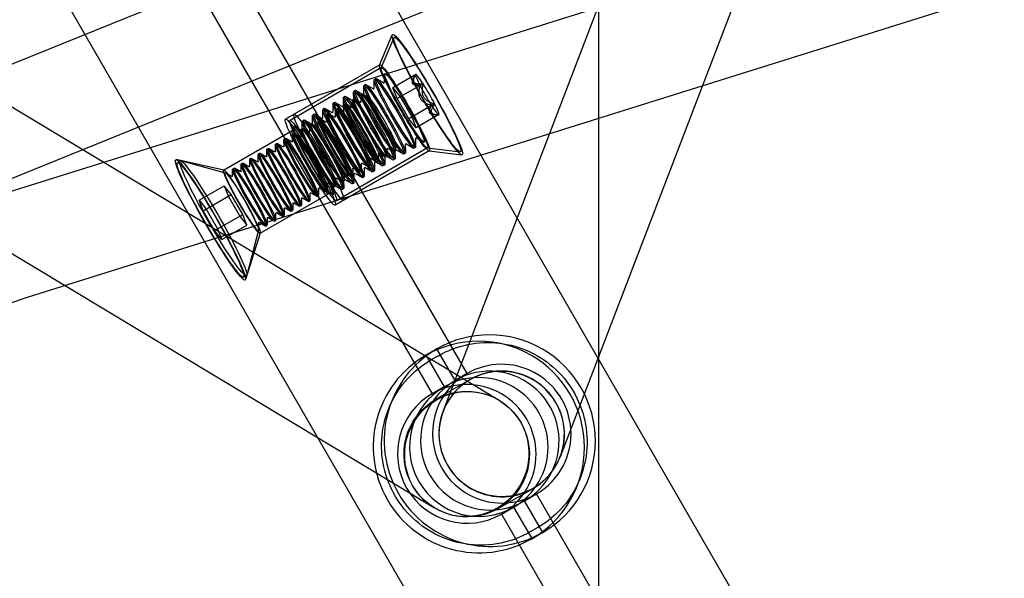
# Model space of a CAD drawing. Units: millimetres. Extents: x -10025 to 6025, y -4331 to 4123.
# Drawn here: x 563 to 711, y 90 to 174 of the extents above; entities that cross this region are included whole.
import ezdxf

# ---------------------------------------------------------------- set-up
doc = ezdxf.new("R2010")
doc.units = ezdxf.units.MM
doc.header["$LTSCALE"] = 20
doc.layers.add('2d', color=230, linetype='Continuous')

msp = doc.modelspace()

# ---------------------------------------------------------------- linework, layer by layer
at = {"layer": '2d'}
for p, q in [((381.25, 588.19), (696.25, 42.6)), ((344.27, 566.84), (659.27, 21.24)), ((630.15, 120.48), (415.65, 492.01)), ((410.37, 488.95), (624.87, 117.43)), ((558.08, 147.03), (1130, 326.23)), ((563.09, 131.83), (1134.59, 310.9)), ((237.64, 35.92), (667.85, 210.44)), ((650, 210.57), (650, 37.3)), ((626.52, 114.76), (661.61, 206.28)), ((644.26, 107.96), (679.35, 199.48)), ((243.66, 21.09), (673.12, 195.32)), ((616.92, 167.09), (618.86, 171.67)), ((617.18, 166.66), (619.12, 171.24)), ((616.95, 167.13), (602.72, 158.91)), ((617.2, 166.7), (603.4, 158.73)), ((617.68, 164.51), (617.67, 165.73)), ((622.4, 165.66), (618.95, 163.67)), ((622.29, 165.49), (622.39, 165.65)), ((556.18, 163.88), (635, 116.45)), ((614.57, 162.72), (614.56, 163.94)), ((614.79, 164.15), (614.6, 164.04)), ((615.95, 163.51), (614.9, 164.13)), ((616.12, 163.62), (616.12, 164.83)), ((616.34, 165.05), (616.15, 164.93)), ((617.5, 164.41), (616.45, 165.03)), ((623.51, 164.27), (619.6, 162.02)), ((611.69, 162.36), (611.49, 162.24)), ((612.84, 161.72), (611.79, 162.34)), ((613.02, 161.82), (613.01, 163.04)), ((613.24, 163.25), (613.04, 163.14)), ((614.39, 162.62), (613.34, 163.23)), ((614.14, 161.53), (614.13, 162.55)), ((614.16, 162.63), (614.32, 162.72)), ((615.26, 162.21), (614.41, 162.71)), ((618.95, 163.67), (620.06, 162.28)), ((619.6, 162.02), (618.95, 163.67)), ((620.06, 162.28), (621.81, 159.25)), ((609.91, 160.03), (609.91, 161.25)), ((610.13, 161.46), (609.94, 161.35)), ((611.29, 160.82), (610.24, 161.44)), ((611.47, 160.93), (611.46, 162.14)), ((611.55, 160.04), (611.54, 161.05)), ((611.57, 161.14), (611.73, 161.23)), ((612.7, 160.7), (611.82, 161.21)), ((612.84, 160.78), (612.84, 161.8)), ((612.87, 161.88), (613.03, 161.98)), ((613.99, 161.45), (613.11, 161.96)), ((621.35, 158.99), (619.6, 162.02)), ((625.26, 161.24), (621.35, 158.99)), ((606.81, 158.24), (606.8, 159.45)), ((607.03, 159.67), (606.83, 159.55)), ((608.18, 159.03), (607.13, 159.65)), ((608.36, 159.13), (608.35, 160.35)), ((608.58, 160.56), (608.39, 160.45)), ((609.73, 159.93), (608.68, 160.54)), ((608.96, 158.54), (608.95, 159.56)), ((608.98, 159.64), (609.14, 159.73)), ((610.11, 159.2), (609.23, 159.72)), ((610.26, 159.29), (610.25, 160.31)), ((610.28, 160.39), (610.44, 160.48)), ((611.4, 159.95), (610.53, 160.46)), ((621.81, 159.25), (622.45, 157.6)), ((625.9, 159.6), (622.45, 157.6)), ((625.71, 159.58), (625.89, 159.59)), ((605.07, 157.24), (604, 157.84)), ((605.25, 157.34), (605.25, 158.56)), ((605.47, 158.77), (605.28, 158.66)), ((606.63, 158.13), (605.58, 158.75)), ((606.37, 157.05), (606.37, 158.06)), ((606.4, 158.15), (606.56, 158.24)), ((607.52, 157.71), (606.64, 158.22)), ((607.67, 157.8), (607.66, 158.81)), ((607.69, 158.89), (607.85, 158.99)), ((608.81, 158.46), (607.94, 158.97)), ((622.45, 157.6), (621.35, 158.99)), ((593.37, 151.2), (603.72, 157.18)), ((603.79, 155.55), (603.78, 156.57)), ((603.81, 156.65), (603.97, 156.75)), ((604.93, 156.22), (604.05, 156.73)), ((605.08, 156.3), (605.07, 157.32)), ((605.1, 157.4), (605.26, 157.49)), ((606.22, 156.96), (605.35, 157.48)), ((601.2, 154.06), (601.19, 155.08)), ((601.22, 155.16), (601.38, 155.25)), ((602.34, 154.72), (601.47, 155.23)), ((602.49, 154.81), (602.48, 155.82)), ((602.51, 155.91), (602.67, 156)), ((603.64, 155.47), (602.76, 155.98)), ((619.34, 155.13), (619.35, 154.15)), ((620.82, 155.08), (620.83, 153.86)), ((621, 155.18), (622.05, 154.56)), ((622.37, 155.97), (622.38, 154.75)), ((622.55, 156.07), (623.6, 155.46)), ((598.61, 152.57), (598.6, 153.58)), ((598.63, 153.66), (598.79, 153.76)), ((599.75, 153.23), (598.88, 153.74)), ((599.9, 153.31), (599.9, 154.33)), ((599.92, 154.41), (600.09, 154.5)), ((601.05, 153.97), (600.17, 154.49)), ((624.45, 154.14), (610.22, 145.92)), ((624.2, 154.57), (610.4, 146.6)), ((616.75, 153.67), (616.76, 152.65)), ((616.9, 153.75), (617.78, 153.24)), ((617.71, 153.28), (617.72, 152.06)), ((617.87, 153.22), (618.03, 153.32)), ((617.89, 153.39), (618.94, 152.77)), ((618.05, 154.41), (618.06, 153.4)), ((618.2, 154.5), (619.07, 153.99)), ((619.16, 153.97), (619.32, 154.06)), ((619.26, 154.18), (619.27, 152.96)), ((619.44, 154.28), (620.49, 153.67)), ((620.79, 153.76), (620.6, 153.65)), ((622.34, 154.65), (622.15, 154.54)), ((624.16, 154.57), (629.09, 153.96)), ((624.41, 154.13), (629.34, 153.52)), ((593.41, 151.21), (586.2, 152.8)), ((586.37, 152.36), (586.8, 152.61)), ((593.66, 150.77), (586.89, 152.61)), ((596.02, 151.07), (596.01, 152.09)), ((596.04, 152.17), (596.2, 152.26)), ((597.17, 151.73), (596.29, 152.25)), ((597.31, 151.82), (597.31, 152.83)), ((597.34, 152.92), (597.5, 153.01)), ((598.46, 152.48), (597.58, 152.99)), ((614.17, 152.17), (614.17, 151.16)), ((614.32, 152.26), (615.19, 151.74)), ((615.28, 151.73), (615.44, 151.82)), ((615.46, 152.92), (615.47, 151.9)), ((615.61, 153.01), (616.49, 152.49)), ((616.16, 152.39), (616.17, 151.17)), ((616.34, 152.49), (617.39, 151.87)), ((616.57, 152.48), (616.73, 152.57)), ((617.69, 151.96), (617.49, 151.85)), ((619.24, 152.86), (619.04, 152.75)), ((594.58, 150.24), (593.7, 150.75)), ((594.73, 150.32), (594.72, 151.34)), ((594.75, 151.42), (594.91, 151.52)), ((595.87, 150.99), (595, 151.5)), ((611.58, 150.68), (611.59, 149.66)), ((611.73, 150.76), (612.6, 150.25)), ((612.69, 150.23), (612.85, 150.33)), ((612.87, 151.43), (612.88, 150.41)), ((613.02, 151.51), (613.9, 151)), ((613.05, 150.59), (613.06, 149.37)), ((613.23, 150.7), (614.28, 150.08)), ((613.98, 150.98), (614.14, 151.07)), ((614.61, 151.49), (614.61, 150.27)), ((614.78, 151.59), (615.84, 150.98)), ((616.13, 151.07), (615.94, 150.96)), ((589.66, 146.67), (593.45, 148.86)), ((593.45, 148.86), (594.09, 147.25)), ((594.53, 147.51), (593.45, 148.86)), ((608.99, 149.18), (609, 148.17)), ((609.14, 149.27), (610.01, 148.76)), ((610.1, 148.74), (610.26, 148.83)), ((610.13, 148.9), (611.18, 148.29)), ((610.28, 149.93), (610.29, 148.92)), ((610.43, 150.02), (611.31, 149.5)), ((611.4, 149.49), (611.56, 149.58)), ((611.5, 149.7), (611.51, 148.48)), ((611.68, 149.8), (612.73, 149.18)), ((613.03, 149.27), (612.83, 149.16)), ((614.58, 150.17), (614.39, 150.06)), ((546.38, 147.6), (625.21, 100.17)), ((590.29, 145.05), (594.53, 147.51)), ((596.25, 144.53), (594.53, 147.51)), ((598.87, 141.68), (609.22, 147.65)), ((606.4, 147.69), (606.41, 146.67)), ((606.55, 147.78), (607.43, 147.26)), ((607.51, 147.25), (607.67, 147.34)), ((607.7, 148.44), (607.7, 147.42)), ((607.84, 148.52), (608.72, 148.01)), ((608.81, 147.99), (608.97, 148.09)), ((609.95, 148.79), (609.93, 147.56)), ((611.47, 148.38), (611.28, 148.27)), ((590.29, 145.05), (589.66, 146.67)), ((589.66, 146.67), (590.74, 145.31)), ((594.09, 147.25), (595.8, 144.28)), ((603.81, 146.2), (603.82, 145.18)), ((603.96, 146.28), (604.84, 145.77)), ((604.92, 145.75), (605.09, 145.84)), ((605.11, 146.94), (605.11, 145.93)), ((605.26, 147.03), (606.13, 146.51)), ((606.22, 146.5), (606.38, 146.59)), ((592, 142.08), (590.29, 145.05)), ((590.74, 145.31), (592.45, 142.34)), ((592, 142.08), (596.25, 144.53)), ((596.88, 142.92), (596.25, 144.53)), ((601.23, 144.7), (601.23, 143.69)), ((601.37, 144.79), (602.25, 144.27)), ((602.34, 144.26), (602.5, 144.35)), ((602.52, 145.45), (602.53, 144.43)), ((602.67, 145.53), (603.54, 145.02)), ((603.63, 145), (603.79, 145.1)), ((593.09, 140.73), (596.88, 142.92)), ((595.8, 144.28), (596.88, 142.92)), ((598.64, 143.21), (598.64, 142.19)), ((598.79, 143.29), (599.66, 142.78)), ((599.75, 142.76), (599.91, 142.86)), ((599.93, 143.95), (599.94, 142.94)), ((600.08, 144.04), (600.96, 143.53)), ((601.04, 143.51), (601.2, 143.6)), ((593.09, 140.73), (592, 142.08)), ((592.45, 142.34), (593.09, 140.73)), ((598.89, 141.71), (596.67, 134.67)), ((598.64, 142.14), (596.85, 135.36)), ((596.37, 135.04), (596.8, 135.29)), ((245.18, 20.82), (563.11, 131.84)), ((625.59, 124.2), (623.93, 123.24)), ((628.34, 119.43), (625.59, 124.2)), ((623.93, 123.24), (626.68, 118.48)), ((625.83, 123.18), (624.7, 122.53)), ((625.36, 116.54), (630.64, 119.59)), ((630.15, 120.48), (628.34, 119.43)), ((626.68, 118.48), (624.87, 117.43)), ((634.86, 100.08), (640.14, 103.13)), ((638.84, 101.25), (640.65, 102.29)), ((641.59, 96.48), (638.84, 101.25)), ((680.4, 33.44), (640.65, 102.29)), ((635.37, 99.24), (637.18, 100.29)), ((637.18, 100.29), (639.93, 95.53)), ((635.37, 99.24), (675.12, 30.39)), ((640.83, 97.2), (639.7, 96.54)), ((639.93, 95.53), (641.59, 96.48))]:
    msp.add_line(p, q, dxfattribs=at)
for centre, major_axis, ratio in [((624.15, 162.63), (5.25, -9.09), 0.087156), ((624.15, 162.63), (5, -8.66), 0.087156), ((620.7, 160.63), (3.75, -6.5), 0.087156), ((620.7, 160.63), (-3.5, 6.06), 0.087156), ((619.34, 159.85), (-3, 5.2), 0.087156), ((620.7, 160.63), (-3, 5.2), 0.087156), ((617.6, 158.84), (-3, 5.2), 0.087156), ((617.79, 158.95), (-3, 5.2), 0.087156), ((619.15, 159.74), (-3, 5.2), 0.087156), ((614.49, 157.05), (-3, 5.2), 0.087156), ((614.69, 157.16), (-3, 5.2), 0.087156), ((616.04, 157.94), (-3, 5.2), 0.087156), ((616.24, 158.06), (-3, 5.2), 0.087156), ((616.66, 158.3), (2.5, -4.33), 0.087156), ((616.82, 158.39), (2.5, -4.33), 0.087156), ((617.25, 158.64), (2.07, -3.58), 0.087156), ((612.94, 156.15), (-3, 5.2), 0.087156), ((613.13, 156.26), (-3, 5.2), 0.087156), ((614.07, 156.81), (2.5, -4.33), 0.087156), ((614.23, 156.9), (2.5, -4.33), 0.087156), ((615.37, 157.55), (2.5, -4.33), 0.087156), ((615.53, 157.65), (2.5, -4.33), 0.087156), ((607.76, 153.16), (3.75, -6.5), 0.087156), ((609.83, 154.36), (-3, 5.2), 0.087156), ((610.03, 154.47), (-3, 5.2), 0.087156), ((611.39, 155.25), (-3, 5.2), 0.087156), ((611.58, 155.37), (-3, 5.2), 0.087156), ((611.48, 155.31), (2.5, -4.33), 0.087156), ((611.64, 155.4), (2.5, -4.33), 0.087156), ((612.78, 156.06), (2.5, -4.33), 0.087156), ((612.94, 156.15), (2.5, -4.33), 0.087156), ((606.47, 152.42), (3.75, -6.5), 0.087156), ((606.9, 152.66), (3.5, -6.06), 0.087156), ((606.9, 152.66), (3, -5.2), 0.087156), ((608.28, 153.46), (-3, 5.2), 0.087156), ((608.47, 153.57), (-3, 5.2), 0.087156), ((608.9, 153.82), (2.5, -4.33), 0.087156), ((609.06, 153.91), (2.5, -4.33), 0.087156), ((610.19, 154.56), (2.5, -4.33), 0.087156), ((610.35, 154.66), (2.5, -4.33), 0.087156), ((606.47, 152.42), (2.75, -4.76), 0.087156), ((606.31, 152.32), (2.5, -4.33), 0.087156), ((606.47, 152.42), (2.5, -4.33), 0.087156), ((607.6, 153.07), (2.5, -4.33), 0.087156), ((607.76, 153.16), (2.5, -4.33), 0.087156), ((603.72, 150.83), (2.5, -4.33), 0.087156), ((603.88, 150.92), (2.5, -4.33), 0.087156), ((605.01, 151.58), (2.5, -4.33), 0.087156), ((605.17, 151.67), (2.5, -4.33), 0.087156), ((601.13, 149.33), (2.5, -4.33), 0.087156), ((601.29, 149.43), (2.5, -4.33), 0.087156), ((602.42, 150.08), (2.5, -4.33), 0.087156), ((602.59, 150.17), (2.5, -4.33), 0.087156), ((591.37, 143.7), (5.25, -9.09), 0.087156), ((591.37, 143.7), (5, -8.66), 0.087156), ((591.8, 143.95), (5, -8.66), 0.087156), ((598.54, 147.84), (2.5, -4.33), 0.087156), ((598.7, 147.93), (2.5, -4.33), 0.087156), ((599.84, 148.59), (2.5, -4.33), 0.087156), ((600, 148.68), (2.5, -4.33), 0.087156), ((596.12, 146.44), (2.75, -4.76), 0.087156), ((596.12, 146.44), (2.5, -4.33), 0.087156), ((597.25, 147.09), (2.5, -4.33), 0.087156), ((597.41, 147.19), (2.5, -4.33), 0.087156), ((630.11, 108.31), (-4.75, 8.23), 0.996195), ((630.11, 108.31), (4.9, 8.14), 0.983974)]:
    msp.add_ellipse(centre, major_axis=major_axis, ratio=ratio, dxfattribs=at)
for centre, major_axis, ratio, start_param, end_param in [((624.15, 162.63), (-1.75, 3.03), 0.087156, 0, 1.047198), ((624.15, 162.63), (-1.75, 3.03), 0.087156, 5.235988, 6.283185), ((624.15, 162.63), (-1.75, 3.03), 0.087156, 1.047198, 2.094395), ((624.15, 162.63), (-1.75, 3.03), 0.087156, 4.18879, 5.235988), ((624.15, 162.63), (-1.75, 3.03), 0.087156, 2.094395, 3.141593), ((624.15, 162.63), (-1.75, 3.03), 0.087156, 3.141593, 4.18879), ((607.46, 152.99), (-2.46, 4.27), 0.087156, 6.131064, 6.137015), ((607.46, 152.99), (-2.46, 4.27), 0.087156, 3.287763, 3.293713), ((560.59, 139.43), (-2.52, 7.6), 0.280104, 3.137065, 3.14612), ((633.59, 110.34), (8, -13.86), 0.996195, 0, 3.141593), ((631.93, 109.38), (8, -13.86), 0.996195, 0, 3.141593), ((633.59, 110.34), (8, -13.86), 0.996195, 3.141593, 6.283185), ((631.93, 109.38), (8, -13.86), 0.996195, 3.141593, 6.283185), ((635.39, 111.36), (-8.87, 3.4), 0.993362, 3.141593, 6.283185), ((635.4, 111.39), (5.25, -9.09), 0.996195, 1.117, 3.141593), ((631.93, 109.38), (5.25, -9.09), 0.996195, 0, 3.141593), ((633.59, 110.34), (5.25, -9.09), 0.996195, 0.5844, 3.141593), ((635.39, 111.36), (-4.75, 8.23), 0.996195, 3.532763, 6.283185), ((633.59, 110.34), (5.25, -9.09), 0.996195, 3.141593, 6.283185), ((635.39, 111.36), (-4.75, 8.23), 0.996195, 0, 1.536934), ((630.12, 108.34), (5.25, -9.09), 0.996195, 0, 3.141593), ((635.4, 111.39), (5.25, -9.09), 0.996195, 3.141593, 3.385076), ((631.93, 109.38), (5.25, -9.09), 0.996195, 3.141593, 6.283185), ((635.4, 111.39), (5.25, -9.09), 0.996195, 3.385076, 6.283185), ((630.12, 108.34), (5.25, -9.09), 0.996195, 3.141593, 6.283185), ((635.39, 111.36), (-8.87, 3.4), 0.993362, 0, 0.859059), ((635.4, 111.39), (5.25, -9.09), 0.996195, 0, 1.117), ((635.39, 111.36), (-8.87, 3.4), 0.993362, 0.859059, 3.141593), ((635.39, 111.36), (-4.75, 8.23), 0.996195, 1.536934, 3.532763), ((633.59, 110.34), (5.25, -9.09), 0.996195, 0.100154, 0.5844), ((633.59, 110.34), (5.25, -9.09), 0.996195, 0, 0.100154)]:
    msp.add_ellipse(centre, major_axis=major_axis, ratio=ratio, start_param=start_param, end_param=end_param, dxfattribs=at)
for points in [[(623.05, 164.01), (621.22, 163.96), (622.4, 165.66)], [(622.4, 165.66), (621.45, 164.09), (623.51, 164.27)], [(624.8, 160.98), (622.42, 161.62), (623.05, 164.01)], [(623.51, 164.27), (622.87, 161.89), (625.26, 161.24)], [(625.9, 159.6), (623.84, 159.42), (624.8, 160.98)], [(625.26, 161.24), (624.07, 159.55), (625.9, 159.6)]]:
    msp.add_rational_spline(points, [1, 1.15470053838, 1], degree=2, dxfattribs=at)
for points, knots in [([(617.5, 164.41), (617.49, 164.41), (617.49, 164.41), (617.51, 164.41), (617.53, 164.4), (617.59, 164.41), (617.63, 164.44), (617.67, 164.48), (617.67, 164.5), (617.68, 164.52), (617.68, 164.52), (617.68, 164.51)], [1.4186755, 1.4186755, 1.4186755, 1.4186755, 1.4795238, 1.4795238, 1.5403722, 1.5403722, 1.6012205, 1.6012205, 1.6620688, 1.6620688, 1.7229172, 1.7229172, 1.7229172, 1.7229172]), ([(614.39, 162.62), (614.39, 162.62), (614.39, 162.62), (614.4, 162.61), (614.42, 162.61), (614.49, 162.62), (614.52, 162.64), (614.56, 162.69), (614.57, 162.71), (614.57, 162.73), (614.57, 162.73), (614.57, 162.72)], [1.4186755, 1.4186755, 1.4186755, 1.4186755, 1.4795238, 1.4795238, 1.5403722, 1.5403722, 1.6012205, 1.6012205, 1.6620688, 1.6620688, 1.7229172, 1.7229172, 1.7229172, 1.7229172]), ([(615.95, 163.51), (615.94, 163.52), (615.94, 163.52), (615.96, 163.51), (615.98, 163.51), (616.04, 163.52), (616.08, 163.54), (616.12, 163.59), (616.12, 163.61), (616.13, 163.62), (616.12, 163.62), (616.12, 163.62)], [1.4186755, 1.4186755, 1.4186755, 1.4186755, 1.4795238, 1.4795238, 1.5403722, 1.5403722, 1.6012205, 1.6012205, 1.6620688, 1.6620688, 1.7229172, 1.7229172, 1.7229172, 1.7229172]), ([(611.29, 160.82), (611.28, 160.83), (611.28, 160.83), (611.3, 160.82), (611.32, 160.82), (611.38, 160.83), (611.42, 160.85), (611.46, 160.9), (611.46, 160.92), (611.47, 160.93), (611.47, 160.93), (611.47, 160.93)], [1.4186755, 1.4186755, 1.4186755, 1.4186755, 1.4795238, 1.4795238, 1.5403722, 1.5403722, 1.6012205, 1.6012205, 1.6620688, 1.6620688, 1.7229172, 1.7229172, 1.7229172, 1.7229172]), ([(612.84, 160.78), (612.84, 160.79), (612.84, 160.79), (612.84, 160.78), (612.84, 160.76), (612.8, 160.72), (612.77, 160.7), (612.72, 160.69), (612.7, 160.7), (612.69, 160.7), (612.69, 160.7), (612.7, 160.7)], [4.5602682, 4.5602682, 4.5602682, 4.5602682, 4.6211165, 4.6211165, 4.6819648, 4.6819648, 4.7428131, 4.7428131, 4.8036615, 4.8036615, 4.8645098, 4.8645098, 4.8645098, 4.8645098]), ([(612.84, 161.72), (612.84, 161.72), (612.83, 161.72), (612.85, 161.72), (612.87, 161.71), (612.93, 161.72), (612.97, 161.75), (613.01, 161.79), (613.02, 161.81), (613.02, 161.83), (613.02, 161.83), (613.02, 161.82)], [1.4186755, 1.4186755, 1.4186755, 1.4186755, 1.4795238, 1.4795238, 1.5403722, 1.5403722, 1.6012205, 1.6012205, 1.6620688, 1.6620688, 1.7229172, 1.7229172, 1.7229172, 1.7229172]), ([(614.14, 161.53), (614.14, 161.54), (614.14, 161.54), (614.14, 161.52), (614.13, 161.51), (614.1, 161.47), (614.07, 161.45), (614.01, 161.44), (614, 161.44), (613.98, 161.45), (613.98, 161.45), (613.99, 161.45)], [4.5602682, 4.5602682, 4.5602682, 4.5602682, 4.6211165, 4.6211165, 4.6819648, 4.6819648, 4.7428131, 4.7428131, 4.8036615, 4.8036615, 4.8645098, 4.8645098, 4.8645098, 4.8645098]), ([(609.73, 159.93), (609.73, 159.93), (609.73, 159.93), (609.75, 159.92), (609.77, 159.92), (609.83, 159.93), (609.86, 159.95), (609.9, 160), (609.91, 160.02), (609.91, 160.04), (609.91, 160.04), (609.91, 160.03)], [1.4186755, 1.4186755, 1.4186755, 1.4186755, 1.4795238, 1.4795238, 1.5403722, 1.5403722, 1.6012205, 1.6012205, 1.6620688, 1.6620688, 1.7229172, 1.7229172, 1.7229172, 1.7229172]), ([(610.26, 159.29), (610.26, 159.3), (610.26, 159.3), (610.25, 159.28), (610.25, 159.26), (610.21, 159.23), (610.18, 159.21), (610.13, 159.2), (610.12, 159.2), (610.1, 159.21), (610.1, 159.21), (610.11, 159.2)], [4.5602682, 4.5602682, 4.5602682, 4.5602682, 4.6211165, 4.6211165, 4.6819648, 4.6819648, 4.7428131, 4.7428131, 4.8036615, 4.8036615, 4.8645098, 4.8645098, 4.8645098, 4.8645098]), ([(611.55, 160.04), (611.55, 160.04), (611.55, 160.04), (611.55, 160.03), (611.54, 160.01), (611.51, 159.97), (611.48, 159.95), (611.43, 159.94), (611.41, 159.95), (611.4, 159.95), (611.4, 159.95), (611.4, 159.95)], [4.5602682, 4.5602682, 4.5602682, 4.5602682, 4.6211165, 4.6211165, 4.6819648, 4.6819648, 4.7428131, 4.7428131, 4.8036615, 4.8036615, 4.8645098, 4.8645098, 4.8645098, 4.8645098]), ([(606.63, 158.13), (606.62, 158.14), (606.62, 158.14), (606.64, 158.13), (606.66, 158.13), (606.72, 158.14), (606.76, 158.16), (606.8, 158.21), (606.8, 158.23), (606.81, 158.24), (606.81, 158.24), (606.81, 158.24)], [1.4186755, 1.4186755, 1.4186755, 1.4186755, 1.4795238, 1.4795238, 1.5403722, 1.5403722, 1.6012205, 1.6012205, 1.6620688, 1.6620688, 1.7229172, 1.7229172, 1.7229172, 1.7229172]), ([(607.67, 157.8), (607.67, 157.8), (607.67, 157.8), (607.66, 157.79), (607.66, 157.77), (607.63, 157.73), (607.6, 157.71), (607.54, 157.7), (607.53, 157.71), (607.51, 157.71), (607.51, 157.71), (607.52, 157.71)], [4.5602682, 4.5602682, 4.5602682, 4.5602682, 4.6211165, 4.6211165, 4.6819648, 4.6819648, 4.7428131, 4.7428131, 4.8036615, 4.8036615, 4.8645098, 4.8645098, 4.8645098, 4.8645098]), ([(608.18, 159.03), (608.18, 159.03), (608.18, 159.03), (608.19, 159.03), (608.21, 159.02), (608.27, 159.03), (608.31, 159.06), (608.35, 159.1), (608.36, 159.12), (608.36, 159.14), (608.36, 159.14), (608.36, 159.13)], [1.4186755, 1.4186755, 1.4186755, 1.4186755, 1.4795238, 1.4795238, 1.5403722, 1.5403722, 1.6012205, 1.6012205, 1.6620688, 1.6620688, 1.7229172, 1.7229172, 1.7229172, 1.7229172]), ([(608.96, 158.54), (608.96, 158.55), (608.96, 158.55), (608.96, 158.53), (608.95, 158.52), (608.92, 158.48), (608.89, 158.46), (608.84, 158.45), (608.82, 158.45), (608.81, 158.46), (608.81, 158.46), (608.81, 158.46)], [4.5602682, 4.5602682, 4.5602682, 4.5602682, 4.6211165, 4.6211165, 4.6819648, 4.6819648, 4.7428131, 4.7428131, 4.8036615, 4.8036615, 4.8645098, 4.8645098, 4.8645098, 4.8645098]), ([(605.08, 156.3), (605.08, 156.31), (605.08, 156.31), (605.08, 156.29), (605.07, 156.28), (605.04, 156.24), (605.01, 156.22), (604.96, 156.21), (604.94, 156.21), (604.93, 156.22), (604.93, 156.22), (604.93, 156.22)], [4.5602682, 4.5602682, 4.5602682, 4.5602682, 4.6211165, 4.6211165, 4.6819648, 4.6819648, 4.7428131, 4.7428131, 4.8036615, 4.8036615, 4.8645098, 4.8645098, 4.8645098, 4.8645098]), ([(605.08, 157.24), (605.07, 157.24), (605.07, 157.24), (605.09, 157.23), (605.11, 157.23), (605.17, 157.24), (605.21, 157.26), (605.25, 157.31), (605.25, 157.33), (605.26, 157.35), (605.25, 157.35), (605.25, 157.34)], [1.4186755, 1.4186755, 1.4186755, 1.4186755, 1.4795238, 1.4795238, 1.5403722, 1.5403722, 1.6012205, 1.6012205, 1.6620688, 1.6620688, 1.7229172, 1.7229172, 1.7229172, 1.7229172]), ([(606.37, 157.05), (606.37, 157.05), (606.37, 157.05), (606.37, 157.04), (606.37, 157.02), (606.33, 156.98), (606.3, 156.97), (606.25, 156.96), (606.23, 156.96), (606.22, 156.96), (606.22, 156.97), (606.22, 156.96)], [4.5602682, 4.5602682, 4.5602682, 4.5602682, 4.6211165, 4.6211165, 4.6819648, 4.6819648, 4.7428131, 4.7428131, 4.8036615, 4.8036615, 4.8645098, 4.8645098, 4.8645098, 4.8645098]), ([(602.49, 154.81), (602.49, 154.81), (602.49, 154.81), (602.49, 154.8), (602.48, 154.78), (602.45, 154.74), (602.42, 154.72), (602.37, 154.71), (602.35, 154.72), (602.34, 154.72), (602.34, 154.72), (602.34, 154.72)], [4.5602682, 4.5602682, 4.5602682, 4.5602682, 4.6211165, 4.6211165, 4.6819648, 4.6819648, 4.7428131, 4.7428131, 4.8036615, 4.8036615, 4.8645098, 4.8645098, 4.8645098, 4.8645098]), ([(603.79, 155.55), (603.79, 155.56), (603.79, 155.56), (603.78, 155.55), (603.78, 155.53), (603.74, 155.49), (603.71, 155.47), (603.66, 155.46), (603.65, 155.47), (603.63, 155.47), (603.63, 155.47), (603.64, 155.47)], [4.5602682, 4.5602682, 4.5602682, 4.5602682, 4.6211165, 4.6211165, 4.6819648, 4.6819648, 4.7428131, 4.7428131, 4.8036615, 4.8036615, 4.8645098, 4.8645098, 4.8645098, 4.8645098]), ([(621, 155.18), (621, 155.18), (621, 155.18), (620.99, 155.18), (620.97, 155.19), (620.9, 155.17), (620.87, 155.15), (620.83, 155.11), (620.82, 155.09), (620.82, 155.07), (620.82, 155.07), (620.82, 155.08)], [4.5602682, 4.5602682, 4.5602682, 4.5602682, 4.6211165, 4.6211165, 4.6819648, 4.6819648, 4.7428131, 4.7428131, 4.8036615, 4.8036615, 4.8645098, 4.8645098, 4.8645098, 4.8645098]), ([(622.55, 156.07), (622.55, 156.07), (622.56, 156.07), (622.54, 156.08), (622.52, 156.08), (622.46, 156.07), (622.42, 156.05), (622.38, 156), (622.37, 155.98), (622.37, 155.96), (622.37, 155.97), (622.37, 155.97)], [4.5602682, 4.5602682, 4.5602682, 4.5602682, 4.6211165, 4.6211165, 4.6819648, 4.6819648, 4.7428131, 4.7428131, 4.8036615, 4.8036615, 4.8645098, 4.8645098, 4.8645098, 4.8645098]), ([(599.9, 153.31), (599.9, 153.32), (599.9, 153.32), (599.9, 153.3), (599.9, 153.29), (599.86, 153.25), (599.83, 153.23), (599.78, 153.22), (599.76, 153.22), (599.75, 153.23), (599.75, 153.23), (599.75, 153.23)], [4.5602682, 4.5602682, 4.5602682, 4.5602682, 4.6211165, 4.6211165, 4.6819648, 4.6819648, 4.7428131, 4.7428131, 4.8036615, 4.8036615, 4.8645098, 4.8645098, 4.8645098, 4.8645098]), ([(601.2, 154.06), (601.2, 154.07), (601.2, 154.07), (601.19, 154.05), (601.19, 154.03), (601.16, 154), (601.12, 153.98), (601.07, 153.97), (601.06, 153.97), (601.04, 153.98), (601.04, 153.98), (601.05, 153.97)], [4.5602682, 4.5602682, 4.5602682, 4.5602682, 4.6211165, 4.6211165, 4.6819648, 4.6819648, 4.7428131, 4.7428131, 4.8036615, 4.8036615, 4.8645098, 4.8645098, 4.8645098, 4.8645098]), ([(616.75, 153.67), (616.75, 153.66), (616.75, 153.66), (616.76, 153.68), (616.76, 153.69), (616.8, 153.73), (616.83, 153.75), (616.88, 153.76), (616.89, 153.75), (616.91, 153.75), (616.91, 153.75), (616.9, 153.75)], [1.4186755, 1.4186755, 1.4186755, 1.4186755, 1.4795238, 1.4795238, 1.5403722, 1.5403722, 1.6012205, 1.6012205, 1.6620688, 1.6620688, 1.7229172, 1.7229172, 1.7229172, 1.7229172]), ([(617.89, 153.39), (617.9, 153.38), (617.9, 153.38), (617.88, 153.39), (617.86, 153.39), (617.8, 153.38), (617.76, 153.36), (617.72, 153.31), (617.72, 153.29), (617.71, 153.28), (617.71, 153.28), (617.71, 153.28)], [4.5602682, 4.5602682, 4.5602682, 4.5602682, 4.6211165, 4.6211165, 4.6819648, 4.6819648, 4.7428131, 4.7428131, 4.8036615, 4.8036615, 4.8645098, 4.8645098, 4.8645098, 4.8645098]), ([(618.05, 154.41), (618.05, 154.41), (618.05, 154.41), (618.05, 154.42), (618.06, 154.44), (618.09, 154.48), (618.12, 154.5), (618.17, 154.51), (618.19, 154.5), (618.2, 154.5), (618.2, 154.5), (618.2, 154.5)], [1.4186755, 1.4186755, 1.4186755, 1.4186755, 1.4795238, 1.4795238, 1.5403722, 1.5403722, 1.6012205, 1.6012205, 1.6620688, 1.6620688, 1.7229172, 1.7229172, 1.7229172, 1.7229172]), ([(619.44, 154.28), (619.45, 154.28), (619.45, 154.28), (619.43, 154.28), (619.41, 154.29), (619.35, 154.28), (619.31, 154.26), (619.27, 154.21), (619.27, 154.19), (619.26, 154.17), (619.26, 154.17), (619.26, 154.18)], [4.5602682, 4.5602682, 4.5602682, 4.5602682, 4.6211165, 4.6211165, 4.6819648, 4.6819648, 4.7428131, 4.7428131, 4.8036615, 4.8036615, 4.8645098, 4.8645098, 4.8645098, 4.8645098]), ([(597.31, 151.82), (597.31, 151.82), (597.32, 151.82), (597.31, 151.81), (597.31, 151.79), (597.27, 151.75), (597.24, 151.74), (597.19, 151.73), (597.17, 151.73), (597.16, 151.73), (597.16, 151.74), (597.17, 151.73)], [4.5602682, 4.5602682, 4.5602682, 4.5602682, 4.6211165, 4.6211165, 4.6819648, 4.6819648, 4.7428131, 4.7428131, 4.8036615, 4.8036615, 4.8645098, 4.8645098, 4.8645098, 4.8645098]), ([(598.61, 152.57), (598.61, 152.57), (598.61, 152.57), (598.61, 152.56), (598.6, 152.54), (598.57, 152.5), (598.54, 152.48), (598.49, 152.47), (598.47, 152.48), (598.45, 152.48), (598.46, 152.48), (598.46, 152.48)], [4.5602682, 4.5602682, 4.5602682, 4.5602682, 4.6211165, 4.6211165, 4.6819648, 4.6819648, 4.7428131, 4.7428131, 4.8036615, 4.8036615, 4.8645098, 4.8645098, 4.8645098, 4.8645098]), ([(614.17, 152.17), (614.17, 152.17), (614.17, 152.17), (614.17, 152.18), (614.17, 152.2), (614.21, 152.24), (614.24, 152.26), (614.29, 152.26), (614.31, 152.26), (614.32, 152.26), (614.32, 152.26), (614.32, 152.26)], [1.4186755, 1.4186755, 1.4186755, 1.4186755, 1.4795238, 1.4795238, 1.5403722, 1.5403722, 1.6012205, 1.6012205, 1.6620688, 1.6620688, 1.7229172, 1.7229172, 1.7229172, 1.7229172]), ([(615.46, 152.92), (615.46, 152.91), (615.46, 152.91), (615.46, 152.93), (615.47, 152.95), (615.5, 152.98), (615.53, 153), (615.58, 153.01), (615.6, 153.01), (615.61, 153), (615.61, 153), (615.61, 153.01)], [1.4186755, 1.4186755, 1.4186755, 1.4186755, 1.4795238, 1.4795238, 1.5403722, 1.5403722, 1.6012205, 1.6012205, 1.6620688, 1.6620688, 1.7229172, 1.7229172, 1.7229172, 1.7229172]), ([(616.34, 152.49), (616.34, 152.49), (616.34, 152.49), (616.33, 152.49), (616.31, 152.5), (616.25, 152.48), (616.21, 152.46), (616.17, 152.42), (616.16, 152.4), (616.16, 152.38), (616.16, 152.38), (616.16, 152.39)], [4.5602682, 4.5602682, 4.5602682, 4.5602682, 4.6211165, 4.6211165, 4.6819648, 4.6819648, 4.7428131, 4.7428131, 4.8036615, 4.8036615, 4.8645098, 4.8645098, 4.8645098, 4.8645098]), ([(594.73, 150.32), (594.73, 150.33), (594.73, 150.33), (594.72, 150.32), (594.72, 150.3), (594.69, 150.26), (594.65, 150.24), (594.6, 150.23), (594.59, 150.24), (594.57, 150.24), (594.57, 150.24), (594.58, 150.24)], [4.5602682, 4.5602682, 4.5602682, 4.5602682, 4.6211165, 4.6211165, 4.6819648, 4.6819648, 4.7428131, 4.7428131, 4.8036615, 4.8036615, 4.8645098, 4.8645098, 4.8645098, 4.8645098]), ([(596.02, 151.07), (596.02, 151.08), (596.02, 151.08), (596.02, 151.06), (596.01, 151.05), (595.98, 151.01), (595.95, 150.99), (595.9, 150.98), (595.88, 150.98), (595.87, 150.99), (595.87, 150.99), (595.87, 150.99)], [4.5602682, 4.5602682, 4.5602682, 4.5602682, 4.6211165, 4.6211165, 4.6819648, 4.6819648, 4.7428131, 4.7428131, 4.8036615, 4.8036615, 4.8645098, 4.8645098, 4.8645098, 4.8645098]), ([(611.58, 150.68), (611.58, 150.67), (611.58, 150.67), (611.58, 150.69), (611.59, 150.7), (611.62, 150.74), (611.65, 150.76), (611.7, 150.77), (611.72, 150.77), (611.73, 150.76), (611.73, 150.76), (611.73, 150.76)], [1.4186755, 1.4186755, 1.4186755, 1.4186755, 1.4795238, 1.4795238, 1.5403722, 1.5403722, 1.6012205, 1.6012205, 1.6620688, 1.6620688, 1.7229172, 1.7229172, 1.7229172, 1.7229172]), ([(612.87, 151.43), (612.87, 151.42), (612.87, 151.42), (612.88, 151.43), (612.88, 151.45), (612.91, 151.49), (612.94, 151.51), (613, 151.52), (613.01, 151.51), (613.03, 151.51), (613.03, 151.51), (613.02, 151.51)], [1.4186755, 1.4186755, 1.4186755, 1.4186755, 1.4795238, 1.4795238, 1.5403722, 1.5403722, 1.6012205, 1.6012205, 1.6620688, 1.6620688, 1.7229172, 1.7229172, 1.7229172, 1.7229172]), ([(613.23, 150.7), (613.24, 150.69), (613.24, 150.69), (613.22, 150.7), (613.2, 150.7), (613.14, 150.69), (613.1, 150.67), (613.06, 150.62), (613.06, 150.6), (613.05, 150.59), (613.05, 150.59), (613.05, 150.59)], [4.5602682, 4.5602682, 4.5602682, 4.5602682, 4.6211165, 4.6211165, 4.6819648, 4.6819648, 4.7428131, 4.7428131, 4.8036615, 4.8036615, 4.8645098, 4.8645098, 4.8645098, 4.8645098]), ([(614.78, 151.59), (614.79, 151.59), (614.79, 151.59), (614.77, 151.59), (614.75, 151.6), (614.69, 151.59), (614.66, 151.57), (614.62, 151.52), (614.61, 151.5), (614.61, 151.48), (614.61, 151.48), (614.61, 151.49)], [4.5602682, 4.5602682, 4.5602682, 4.5602682, 4.6211165, 4.6211165, 4.6819648, 4.6819648, 4.7428131, 4.7428131, 4.8036615, 4.8036615, 4.8645098, 4.8645098, 4.8645098, 4.8645098]), ([(608.99, 149.18), (608.99, 149.18), (608.99, 149.18), (608.99, 149.19), (609, 149.21), (609.03, 149.25), (609.06, 149.27), (609.11, 149.28), (609.13, 149.27), (609.14, 149.27), (609.14, 149.27), (609.14, 149.27)], [1.4186755, 1.4186755, 1.4186755, 1.4186755, 1.4795238, 1.4795238, 1.5403722, 1.5403722, 1.6012205, 1.6012205, 1.6620688, 1.6620688, 1.7229172, 1.7229172, 1.7229172, 1.7229172]), ([(610.13, 148.9), (610.13, 148.9), (610.13, 148.9), (610.12, 148.9), (610.1, 148.91), (610.03, 148.9), (610, 148.88), (609.96, 148.83), (609.95, 148.81), (609.95, 148.79), (609.95, 148.79), (609.95, 148.8)], [4.5602682, 4.5602682, 4.5602682, 4.5602682, 4.6211165, 4.6211165, 4.6819648, 4.6819648, 4.7428131, 4.7428131, 4.8036615, 4.8036615, 4.8645098, 4.8645098, 4.8645098, 4.8645098]), ([(610.28, 149.93), (610.28, 149.93), (610.28, 149.93), (610.29, 149.94), (610.29, 149.96), (610.33, 150), (610.36, 150.01), (610.41, 150.02), (610.42, 150.02), (610.44, 150.01), (610.44, 150.01), (610.43, 150.02)], [1.4186755, 1.4186755, 1.4186755, 1.4186755, 1.4795238, 1.4795238, 1.5403722, 1.5403722, 1.6012205, 1.6012205, 1.6620688, 1.6620688, 1.7229172, 1.7229172, 1.7229172, 1.7229172]), ([(611.68, 149.8), (611.68, 149.8), (611.69, 149.8), (611.67, 149.8), (611.65, 149.81), (611.59, 149.79), (611.55, 149.77), (611.51, 149.73), (611.5, 149.71), (611.5, 149.69), (611.5, 149.69), (611.5, 149.7)], [4.5602682, 4.5602682, 4.5602682, 4.5602682, 4.6211165, 4.6211165, 4.6819648, 4.6819648, 4.7428131, 4.7428131, 4.8036615, 4.8036615, 4.8645098, 4.8645098, 4.8645098, 4.8645098]), ([(606.4, 147.69), (606.4, 147.68), (606.4, 147.68), (606.4, 147.7), (606.41, 147.71), (606.44, 147.75), (606.47, 147.77), (606.53, 147.78), (606.54, 147.78), (606.56, 147.77), (606.56, 147.77), (606.55, 147.78)], [1.4186755, 1.4186755, 1.4186755, 1.4186755, 1.4795238, 1.4795238, 1.5403722, 1.5403722, 1.6012205, 1.6012205, 1.6620688, 1.6620688, 1.7229172, 1.7229172, 1.7229172, 1.7229172]), ([(607.7, 148.44), (607.7, 148.43), (607.7, 148.43), (607.7, 148.45), (607.7, 148.46), (607.74, 148.5), (607.77, 148.52), (607.82, 148.53), (607.84, 148.52), (607.85, 148.52), (607.85, 148.52), (607.84, 148.52)], [1.4186755, 1.4186755, 1.4186755, 1.4186755, 1.4795238, 1.4795238, 1.5403722, 1.5403722, 1.6012205, 1.6012205, 1.6620688, 1.6620688, 1.7229172, 1.7229172, 1.7229172, 1.7229172]), ([(603.81, 146.2), (603.81, 146.19), (603.81, 146.19), (603.82, 146.2), (603.82, 146.22), (603.85, 146.26), (603.89, 146.28), (603.94, 146.29), (603.95, 146.28), (603.97, 146.28), (603.97, 146.28), (603.96, 146.28)], [1.4186755, 1.4186755, 1.4186755, 1.4186755, 1.4795238, 1.4795238, 1.5403722, 1.5403722, 1.6012205, 1.6012205, 1.6620688, 1.6620688, 1.7229172, 1.7229172, 1.7229172, 1.7229172]), ([(605.11, 146.94), (605.11, 146.94), (605.11, 146.94), (605.11, 146.95), (605.12, 146.97), (605.15, 147.01), (605.18, 147.03), (605.23, 147.03), (605.25, 147.03), (605.26, 147.03), (605.26, 147.03), (605.26, 147.03)], [1.4186755, 1.4186755, 1.4186755, 1.4186755, 1.4795238, 1.4795238, 1.5403722, 1.5403722, 1.6012205, 1.6012205, 1.6620688, 1.6620688, 1.7229172, 1.7229172, 1.7229172, 1.7229172]), ([(601.23, 144.7), (601.23, 144.7), (601.22, 144.7), (601.23, 144.71), (601.23, 144.73), (601.27, 144.77), (601.3, 144.78), (601.35, 144.79), (601.37, 144.79), (601.38, 144.78), (601.38, 144.78), (601.37, 144.79)], [1.4186755, 1.4186755, 1.4186755, 1.4186755, 1.4795238, 1.4795238, 1.5403722, 1.5403722, 1.6012205, 1.6012205, 1.6620688, 1.6620688, 1.7229172, 1.7229172, 1.7229172, 1.7229172]), ([(602.52, 145.45), (602.52, 145.44), (602.52, 145.44), (602.52, 145.46), (602.53, 145.47), (602.56, 145.51), (602.59, 145.53), (602.64, 145.54), (602.66, 145.54), (602.67, 145.53), (602.67, 145.53), (602.67, 145.53)], [1.4186755, 1.4186755, 1.4186755, 1.4186755, 1.4795238, 1.4795238, 1.5403722, 1.5403722, 1.6012205, 1.6012205, 1.6620688, 1.6620688, 1.7229172, 1.7229172, 1.7229172, 1.7229172]), ([(598.64, 143.21), (598.64, 143.2), (598.64, 143.2), (598.64, 143.22), (598.64, 143.23), (598.68, 143.27), (598.71, 143.29), (598.76, 143.3), (598.78, 143.29), (598.79, 143.29), (598.79, 143.29), (598.79, 143.29)], [1.4186755, 1.4186755, 1.4186755, 1.4186755, 1.4795238, 1.4795238, 1.5403722, 1.5403722, 1.6012205, 1.6012205, 1.6620688, 1.6620688, 1.7229172, 1.7229172, 1.7229172, 1.7229172]), ([(599.93, 143.95), (599.93, 143.95), (599.93, 143.95), (599.93, 143.96), (599.94, 143.98), (599.97, 144.02), (600, 144.04), (600.05, 144.05), (600.07, 144.04), (600.09, 144.04), (600.08, 144.04), (600.08, 144.04)], [1.4186755, 1.4186755, 1.4186755, 1.4186755, 1.4795238, 1.4795238, 1.5403722, 1.5403722, 1.6012205, 1.6012205, 1.6620688, 1.6620688, 1.7229172, 1.7229172, 1.7229172, 1.7229172]), ([(625.83, 123.18), (627.21, 123.98), (628.72, 124.55), (631.84, 125.19), (633.46, 125.26), (636.63, 124.89), (638.18, 124.44), (641.08, 123.09), (642.42, 122.18), (644.74, 119.98), (645.73, 118.7), (647.25, 115.88), (647.78, 114.35), (648.34, 111.2), (648.37, 109.58), (647.91, 106.41), (647.42, 104.87), (645.99, 102.01), (645.05, 100.7), (643, 98.65), (641.96, 97.85), (640.83, 97.2)], [5.761236, 5.761236, 5.761236, 5.761236, 6.080862, 6.080862, 6.400563, 6.400563, 6.720457, 6.720457, 7.040586, 7.040586, 7.360896, 7.360896, 7.681266, 7.681266, 8.001552, 8.001552, 8.321639, 8.321639, 8.641492, 8.641492, 8.902828, 8.902828, 8.902828, 8.902828]), ([(639.7, 96.54), (638.32, 95.75), (636.81, 95.17), (633.68, 94.53), (632.07, 94.46), (628.9, 94.84), (627.34, 95.28), (624.45, 96.63), (623.11, 97.54), (620.78, 99.74), (619.8, 101.03), (618.28, 103.85), (617.74, 105.38), (617.18, 108.53), (617.16, 110.15), (617.62, 113.31), (618.1, 114.86), (619.53, 117.71), (620.48, 119.02), (622.53, 121.07), (623.57, 121.87), (624.7, 122.53)], [2.619643, 2.619643, 2.619643, 2.619643, 2.939269, 2.939269, 3.25897, 3.25897, 3.578865, 3.578865, 3.898993, 3.898993, 4.219303, 4.219303, 4.539674, 4.539674, 4.859959, 4.859959, 5.180046, 5.180046, 5.499899, 5.499899, 5.761236, 5.761236, 5.761236, 5.761236])]:
    msp.add_open_spline(points, degree=3, knots=knots, dxfattribs=at)

doc.saveas('drawing.dxf')
